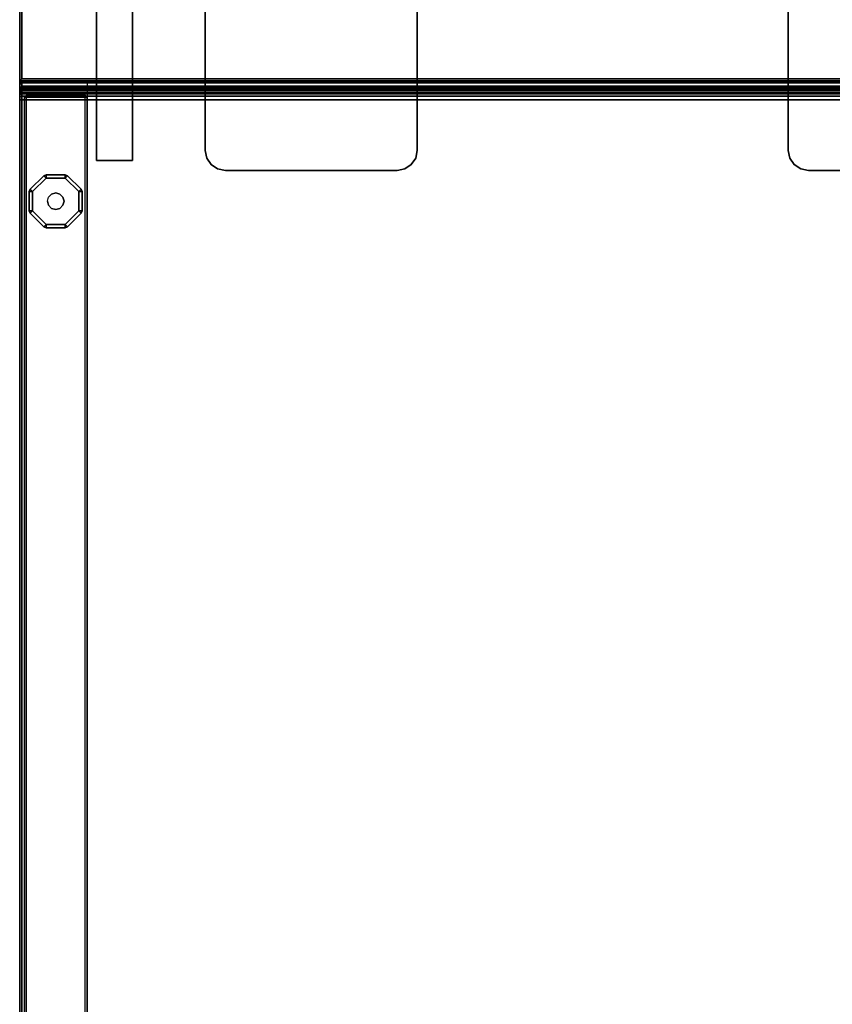
# Model space of a CAD drawing. Units: millimetres. Extents: x 3962 to 7020, y -4723 to -932.
# Drawn here: x 4442 to 4831, y -3522 to -3050 of the extents above; entities that cross this region are included whole.
import ezdxf

# ---------------------------------------------------------------- set-up
doc = ezdxf.new("R2010")
doc.units = ezdxf.units.MM
doc.header["$LTSCALE"] = 200
doc.linetypes.add('DASHEDX2', pattern=[1.5, 1, -0.5])
for name, color, linetype in [('72_HOEM_INSERT', 7, 'Continuous'), ('72_HOEM_OR_D2_ANY', 7, 'Continuous'), ('72_HOEM_OR_D3_AURNSK_MODESTY', 7, 'Continuous'), ('72_HOEM_OR_D3_AURNSK_PANEL', 7, 'Continuous'), ('72_HOEM_OR_D3_AURNSK_PED-GLIDE', 7, 'Continuous'), ('72_HOEM_OR_D3_AURNSK_SUPPORT', 7, 'Continuous'), ('72_HOEM_OR_D3_AURNSK_TOP', 7, 'Continuous'), ('72_HOEM_OR_D3_AURNSK_TRIM', 7, 'Continuous'), ('72HOOR2D01_SNAP', 1, 'Continuous')]:
    doc.layers.add(name, color=color, linetype=linetype)

# ---------------------------------------------------------------- blocks, each defined once
blk = doc.blocks.new('72HOOR3OBR-2248-X_DESK_TRIM')
for points in [[(0.00004, -0.00004, 0.000041), (0, 0), (0, -0.021641), (0.00004, -0.021641, 0.000041)], [(0, -0.021641), (0, 0), (0, 0, -0.001099), (0, -0.021641, -0.001099)], [(0, -0.021641, -0.001099), (0, 0, -0.001099), (0.00004, -0.00004, -0.001139), (0.00004, -0.021641, -0.001139)], [(0.04796, -0.00004, 0.000041), (0.048, 0), (0, 0), (0.00004, -0.00004, 0.000041)], [(0, 0), (0.048, 0), (0.048, 0, -0.001099), (0, 0, -0.001099)], [(0, 0, -0.001099), (0.048, 0, -0.001099), (0.04796, -0.00004, -0.001139), (0.00004, -0.00004, -0.001139)], [(0.00004, -0.021641, 0.000041), (0.04796, -0.021641, 0.000041), (0.04796, -0.00004, 0.000041), (0.00004, -0.00004, 0.000041)], [(0.00004, -0.00004, -0.001139), (0.04796, -0.00004, -0.001139), (0.04796, -0.021641, -0.001139), (0.00004, -0.021641, -0.001139)]]:
    blk.add_3dface(points)
blk = doc.blocks.new('72HOOR3OBR-2248-X_DESK_SUPPORT')
for points, invisible_edges in [([(0.001455, -0.003529, 0.028202), (-0.001455, -0.003529, 0.028202), (-0.001579, -0.003611, 0.028202), (0.001579, -0.003611, 0.028202)], 5), ([(-0.001579, -0.003611, 0.028082), (-0.001455, -0.003529, 0.028082), (0.001455, -0.003529, 0.028082), (0.001579, -0.003611, 0.028082)], 10), ([(0.001455, -0.003529, 0.028202), (0.00131, -0.0035, 0.028202), (-0.00131, -0.0035, 0.028202), (-0.001455, -0.003529, 0.028202)], 8), ([(-0.00131, -0.0035, 0.028082), (0.00131, -0.0035, 0.028082), (0.001455, -0.003529, 0.028082), (-0.001455, -0.003529, 0.028082)], 4), ([(0.001579, -0.003611, 0.028202), (-0.001579, -0.003611, 0.028202), (-0.001661, -0.003735, 0.028202), (0.001661, -0.003735, 0.028202)], 5), ([(-0.001661, -0.003735, 0.028082), (-0.001579, -0.003611, 0.028082), (0.001579, -0.003611, 0.028082), (0.001661, -0.003735, 0.028082)], 10), ([(0.001661, -0.003735, 0.028202), (-0.001661, -0.003735, 0.028202), (-0.00169, -0.00388, 0.028202), (0.00169, -0.00388, 0.028202)], 5), ([(-0.00169, -0.00388, 0.028082), (-0.001661, -0.003735, 0.028082), (0.001661, -0.003735, 0.028082), (0.00169, -0.00388, 0.028082)], 10), ([(0.00169, -0.00388, 0.028202), (-0.00169, -0.00388, 0.028202), (-0.00169, -0.00712, 0.028202), (0.00169, -0.00712, 0.028202)], 5), ([(-0.00169, -0.00712, 0.028082), (-0.00169, -0.00388, 0.028082), (0.00169, -0.00388, 0.028082), (0.00169, -0.00712, 0.028082)], 10), ([(-0.001661, -0.007265, 0.028202), (0.001661, -0.007265, 0.028202), (0.00169, -0.00712, 0.028202), (-0.00169, -0.00712, 0.028202)], 5), ([(0.00169, -0.00712, 0.028082), (0.001661, -0.007265, 0.028082), (-0.001661, -0.007265, 0.028082), (-0.00169, -0.00712, 0.028082)], 10), ([(-0.001579, -0.007389, 0.028202), (0.001579, -0.007389, 0.028202), (0.001661, -0.007265, 0.028202), (-0.001661, -0.007265, 0.028202)], 5), ([(0.001661, -0.007265, 0.028082), (0.001579, -0.007389, 0.028082), (-0.001579, -0.007389, 0.028082), (-0.001661, -0.007265, 0.028082)], 10), ([(-0.001455, -0.007471, 0.028202), (0.001455, -0.007471, 0.028202), (0.001579, -0.007389, 0.028202), (-0.001579, -0.007389, 0.028202)], 5), ([(0.001579, -0.007389, 0.028082), (0.001455, -0.007471, 0.028082), (-0.001455, -0.007471, 0.028082), (-0.001579, -0.007389, 0.028082)], 10), ([(-0.001455, -0.007471, 0.028202), (-0.00131, -0.0075, 0.028202), (0.00131, -0.0075, 0.028202), (0.001455, -0.007471, 0.028202)], 8), ([(0.00131, -0.0075, 0.028082), (-0.00131, -0.0075, 0.028082), (-0.001455, -0.007471, 0.028082), (0.001455, -0.007471, 0.028082)], 4), ([(0.001579, -0.014611, 0.028202), (-0.001579, -0.014611, 0.028202), (-0.001661, -0.014735, 0.028202), (0.001661, -0.014735, 0.028202)], 5), ([(-0.001661, -0.014735, 0.028082), (-0.001579, -0.014611, 0.028082), (0.001579, -0.014611, 0.028082), (0.001661, -0.014735, 0.028082)], 10), ([(0.001455, -0.014529, 0.028202), (-0.001455, -0.014529, 0.028202), (-0.001579, -0.014611, 0.028202), (0.001579, -0.014611, 0.028202)], 5), ([(-0.001579, -0.014611, 0.028082), (-0.001455, -0.014529, 0.028082), (0.001455, -0.014529, 0.028082), (0.001579, -0.014611, 0.028082)], 10), ([(0.001455, -0.014529, 0.028202), (0.00131, -0.0145, 0.028202), (-0.00131, -0.0145, 0.028202), (-0.001455, -0.014529, 0.028202)], 8), ([(-0.00131, -0.0145, 0.028082), (0.00131, -0.0145, 0.028082), (0.001455, -0.014529, 0.028082), (-0.001455, -0.014529, 0.028082)], 4), ([(0.001661, -0.014735, 0.028202), (-0.001661, -0.014735, 0.028202), (-0.00169, -0.01488, 0.028202), (0.00169, -0.01488, 0.028202)], 5), ([(-0.00169, -0.01488, 0.028082), (-0.001661, -0.014735, 0.028082), (0.001661, -0.014735, 0.028082), (0.00169, -0.01488, 0.028082)], 10), ([(0.00169, -0.01488, 0.028202), (-0.00169, -0.01488, 0.028202), (-0.00169, -0.01812, 0.028202), (0.00169, -0.01812, 0.028202)], 5), ([(-0.00169, -0.01812, 0.028082), (-0.00169, -0.01488, 0.028082), (0.00169, -0.01488, 0.028082), (0.00169, -0.01812, 0.028082)], 10)]:
    blk.add_3dface(points, dxfattribs=dict(invisible_edges=invisible_edges))
for points in [[(0.00131, -0.0035, 0.028202), (0.00131, -0.0035, 0.028082), (-0.00131, -0.0035, 0.028082), (-0.00131, -0.0035, 0.028202)], [(-0.00169, -0.00388, 0.028202), (-0.00169, -0.00388, 0.028082), (-0.00169, -0.00712, 0.028082), (-0.00169, -0.00712, 0.028202)], [(-0.00131, -0.0075, 0.028202), (-0.00131, -0.0075, 0.028082), (0.00131, -0.0075, 0.028082), (0.00131, -0.0075, 0.028202)], [(0.00131, -0.0145, 0.028202), (0.00131, -0.0145, 0.028082), (-0.00131, -0.0145, 0.028082), (-0.00131, -0.0145, 0.028202)], [(-0.00169, -0.01488, 0.028202), (-0.00169, -0.01488, 0.028082), (-0.00169, -0.01812, 0.028082), (-0.00169, -0.01812, 0.028202)]]:
    blk.add_3dface(points)
mesh = blk.add_polymesh((2, 5))
for k, corner in enumerate([(-0.00131, -0.0035, 0.028082), (-0.001455, -0.003529, 0.028082), (-0.001579, -0.003611, 0.028082), (-0.001661, -0.003735, 0.028082), (-0.00169, -0.00388, 0.028082), (-0.00131, -0.0035, 0.028202), (-0.001455, -0.003529, 0.028202), (-0.001579, -0.003611, 0.028202), (-0.001661, -0.003735, 0.028202), (-0.00169, -0.00388, 0.028202)]):
    mesh.set_mesh_vertex(divmod(k, 5), corner)
mesh = blk.add_polymesh((2, 5))
for k, corner in enumerate([(-0.00169, -0.00712, 0.028082), (-0.001661, -0.007265, 0.028082), (-0.001579, -0.007389, 0.028082), (-0.001455, -0.007471, 0.028082), (-0.00131, -0.0075, 0.028082), (-0.00169, -0.00712, 0.028202), (-0.001661, -0.007265, 0.028202), (-0.001579, -0.007389, 0.028202), (-0.001455, -0.007471, 0.028202), (-0.00131, -0.0075, 0.028202)]):
    mesh.set_mesh_vertex(divmod(k, 5), corner)
mesh = blk.add_polymesh((2, 5))
for k, corner in enumerate([(-0.00131, -0.0145, 0.028082), (-0.001455, -0.014529, 0.028082), (-0.001579, -0.014611, 0.028082), (-0.001661, -0.014735, 0.028082), (-0.00169, -0.01488, 0.028082), (-0.00131, -0.0145, 0.028202), (-0.001455, -0.014529, 0.028202), (-0.001579, -0.014611, 0.028202), (-0.001661, -0.014735, 0.028202), (-0.00169, -0.01488, 0.028202)]):
    mesh.set_mesh_vertex(divmod(k, 5), corner)
blk = doc.blocks.new('72HOOR3OBR-2248-X_DESK_MODESTY')
for points in [[(-0.0015, -0.001449, 0.027222), (-0.0015, -0.002129, 0.027222), (0.0495, -0.002129, 0.027222), (0.0495, -0.001449, 0.027222)], [(-0.0015, -0.002129, 0.000372), (-0.0015, -0.001449, 0.000372), (0.0495, -0.001449, 0.000372), (0.0495, -0.002129, 0.000372)]]:
    blk.add_3dface(points)
for points, invisible_edges in [([(0.0495, -0.001449, 0.000372), (-0.0015, -0.001449, 0.000372), (-0.0015, -0.001449, 0.027222), (0.0495, -0.001449, 0.027222)], 4), ([(-0.0015, -0.002129, 0.027222), (-0.0015, -0.002129, 0.000372), (0.0495, -0.002129, 0.000372), (0.0495, -0.002129, 0.027222)], 8)]:
    blk.add_3dface(points, dxfattribs=dict(invisible_edges=invisible_edges))
blk = doc.blocks.new('72HOOR2OBR-2248-F')
at = {"linetype": 'Continuous'}
for p, q in [((0, -0.022), (0, 0)), ((0, 0), (0.048, 0))]:
    blk.add_line(p, q, dxfattribs=at)
at = {"linetype": 'DASHEDX2'}
for p, q in [((-0.0015, -0.001449), (0.0495, -0.001449)), ((-0.0015, -0.001449), (-0.0015, -0.002129)), ((-0.0015, -0.002129), (0.0495, -0.002129))]:
    blk.add_line(p, q, dxfattribs=at)
blk = doc.blocks.new('72HOOR2SNAP')
at = {"layer": '72HOOR2D01_SNAP'}
blk.add_point((0, 0), dxfattribs=at)
blk.add_point((0, 0), dxfattribs=at)
blk = doc.blocks.new('72HOEM_OR21297143556000')
at = {"xscale": 25.4028, "yscale": 25.4028}
blk.add_blockref('72HOOR2OBR-2248-F', (0, 0), dxfattribs=at)
blk.add_blockref('72HOOR2SNAP', (0, 0))
blk = doc.blocks.new('XCAD03F706F52FDBDC22207CD424A1D27BD652')
at = {"layer": '72_HOEM_OR_D2_ANY', "color": 7}
blk.add_blockref('72HOEM_OR21297143556000', (0, 0), dxfattribs=at)
at = {"layer": '72_HOEM_OR_D3_AURNSK_MODESTY', "color": 0, "xscale": 25.4028, "yscale": 25.4028, "zscale": 25.4028}
blk.add_blockref('72HOOR3OBR-2248-X_DESK_MODESTY', (0, 0), dxfattribs=at)
at = {"layer": '72_HOEM_OR_D3_AURNSK_SUPPORT', "color": 0, "xscale": 25.4028, "yscale": 25.4028, "zscale": 25.4028}
blk.add_blockref('72HOOR3OBR-2248-X_DESK_SUPPORT', (0, 0), dxfattribs=at)
at = {"layer": '72_HOEM_OR_D3_AURNSK_TOP', "color": 0, "xscale": 25.4028, "yscale": 25.4028, "zscale": 25.4028}
blk.add_blockref('72HOOR3OBR-2248-X_DESK_TRIM', (0, 0, 0.7453), dxfattribs=at)
blk = doc.blocks.new('72HOOR3WSK_ODOS-3672_XX_DESK_TRIM')
for points, invisible_edges in [([(0.072, -0.035742, 0.029302), (0.072, -0.035811, 0.028621), (0.072, -0.035791, 0.028389), (0.072, -0.035641, 0.02934)], 5), ([(0.072, -0.035791, 0.028389), (0.072, -0.035779, 0.028333), (0.072, -0.035746, 0.028285), (0.072, -0.035641, 0.02934)], 12), ([(0.072, -0.035746, 0.028285), (0.072, -0.035698, 0.028253), (0.072, -0.035641, 0.028242), (0.072, -0.035641, 0.02934)], 8), ([(0.072, -0.035845, 0.029242), (0.072, -0.035865, 0.028847), (0.072, -0.035811, 0.028621), (0.072, -0.035742, 0.029302)], 5), ([(0.072, -0.035935, 0.029164), (0.072, -0.035951, 0.029062), (0.072, -0.035865, 0.028847), (0.072, -0.035845, 0.029242)], 5), ([(0.072, -0.035935, 0.029164), (0.072, -0.035954, 0.029133), (0.072, -0.03596, 0.029097), (0.072, -0.035951, 0.029062)], 10)]:
    blk.add_3dface(points, dxfattribs=dict(invisible_edges=invisible_edges))
mesh = blk.add_polymesh((2, 5))
for k, corner in enumerate([(0.00004, -0.035831, 0.028389), (0.00004, -0.035815, 0.028317), (0.00004, -0.035774, 0.028256), (0.00004, -0.035713, 0.028216), (0.00004, -0.035641, 0.028202), (0.07196, -0.035831, 0.028389), (0.07196, -0.035815, 0.028317), (0.07196, -0.035774, 0.028256), (0.07196, -0.035713, 0.028216), (0.07196, -0.035641, 0.028202)]):
    mesh.set_mesh_vertex(divmod(k, 5), corner)
mesh = blk.add_polymesh((2, 4))
for k, corner in enumerate([(0.00004, -0.035641, 0.029382), (0.00004, -0.035759, 0.029338), (0.00004, -0.035868, 0.029274), (0.00004, -0.035964, 0.029192), (0.07196, -0.035641, 0.029382), (0.07196, -0.035759, 0.029338), (0.07196, -0.035868, 0.029274), (0.07196, -0.035964, 0.029192)]):
    mesh.set_mesh_vertex(divmod(k, 4), corner)
mesh = blk.add_polymesh((2, 4))
for k, corner in enumerate([(0.07196, -0.035641, 0.029382), (0.07196, -0.035759, 0.029338), (0.07196, -0.035868, 0.029274), (0.07196, -0.035964, 0.029192), (0.072, -0.035641, 0.02934), (0.072, -0.035742, 0.029302), (0.072, -0.035845, 0.029242), (0.072, -0.035935, 0.029164)]):
    mesh.set_mesh_vertex(divmod(k, 4), corner)
mesh = blk.add_polymesh((2, 5))
for k, corner in enumerate([(0.07196, -0.035831, 0.028389), (0.07196, -0.035815, 0.028317), (0.07196, -0.035774, 0.028256), (0.07196, -0.035713, 0.028216), (0.07196, -0.035641, 0.028202), (0.072, -0.035791, 0.028389), (0.072, -0.035779, 0.028333), (0.072, -0.035746, 0.028285), (0.072, -0.035698, 0.028253), (0.072, -0.035641, 0.028242)]):
    mesh.set_mesh_vertex(divmod(k, 5), corner)
mesh = blk.add_polymesh((2, 4))
for k, corner in enumerate([(0.00004, -0.035987, 0.029044), (0.00004, -0.035903, 0.028834), (0.00004, -0.03585, 0.028614), (0.00004, -0.035831, 0.028389), (0.07196, -0.035987, 0.029044), (0.07196, -0.035903, 0.028834), (0.07196, -0.03585, 0.028614), (0.07196, -0.035831, 0.028389)]):
    mesh.set_mesh_vertex(divmod(k, 4), corner)
mesh = blk.add_polymesh((2, 4))
for k, corner in enumerate([(0.07196, -0.035987, 0.029044), (0.07196, -0.035903, 0.028834), (0.07196, -0.03585, 0.028614), (0.07196, -0.035831, 0.028389), (0.072, -0.035951, 0.029062), (0.072, -0.035865, 0.028847), (0.072, -0.035811, 0.028621), (0.072, -0.035791, 0.028389)]):
    mesh.set_mesh_vertex(divmod(k, 4), corner)
mesh = blk.add_polymesh((2, 4))
for k, corner in enumerate([(0.00004, -0.035964, 0.029192), (0.00004, -0.035992, 0.029147), (0.00004, -0.036, 0.029095), (0.00004, -0.035987, 0.029044), (0.07196, -0.035964, 0.029192), (0.07196, -0.035992, 0.029147), (0.07196, -0.036, 0.029095), (0.07196, -0.035987, 0.029044)]):
    mesh.set_mesh_vertex(divmod(k, 4), corner)
mesh = blk.add_polymesh((2, 4))
for k, corner in enumerate([(0.07196, -0.035964, 0.029192), (0.07196, -0.035992, 0.029147), (0.07196, -0.036, 0.029095), (0.07196, -0.035987, 0.029044), (0.072, -0.035935, 0.029164), (0.072, -0.035954, 0.029133), (0.072, -0.03596, 0.029097), (0.072, -0.035951, 0.029062)]):
    mesh.set_mesh_vertex(divmod(k, 4), corner)
blk = doc.blocks.new('72HOOR3WSK_ODOS-3672_XX_DESK_TOP')
for points in [[(0.00004, -0.035641, 0.029382), (0.07196, -0.035641, 0.029382), (0.07196, -0.000359, 0.029382), (0.00004, -0.000359, 0.029382)], [(0.00004, -0.000359, 0.028202), (0.07196, -0.000359, 0.028202), (0.07196, -0.035641, 0.028202), (0.00004, -0.035641, 0.028202)], [(0.07196, -0.035641, 0.029382), (0.072, -0.035641, 0.02934), (0.072, -0.000359, 0.02934), (0.07196, -0.000359, 0.029382)], [(0.072, -0.000359, 0.028242), (0.072, -0.035641, 0.028242), (0.07196, -0.035641, 0.028202), (0.07196, -0.000359, 0.028202)], [(0.072, -0.000359, 0.02934), (0.072, -0.035641, 0.02934), (0.072, -0.035641, 0.028242), (0.072, -0.000359, 0.028242)]]:
    blk.add_3dface(points)
blk = doc.blocks.new('72HOOR3WSK_ODOS-3672_XX_DESK_GLIDE')
for points in [[(0.071139, -0.033293, 0.000313), (0.071095, -0.033249, 0.00025), (0.070838, -0.033505, 0.00025), (0.070883, -0.033549, 0.000313)], [(0.070838, -0.033505, 0.000063), (0.071095, -0.033249, 0.000063), (0.071139, -0.033293), (0.070883, -0.033549)], [(0.071095, -0.033249, 0.00025), (0.071095, -0.033249, 0.000063), (0.070838, -0.033505, 0.000063), (0.070838, -0.033505, 0.00025)], [(0.071139, -0.033293, 0.000313), (0.071139, -0.033231, 0.00025), (0.071095, -0.033249, 0.00025)], [(0.071095, -0.033249, 0.000063), (0.071139, -0.033231, 0.000063), (0.071139, -0.033293), (0.071095, -0.033249, 0.000063)], [(0.071139, -0.033231, 0.00025), (0.071139, -0.033231, 0.000063), (0.071095, -0.033249, 0.000063), (0.071095, -0.033249, 0.00025)], [(0.071501, -0.033293, 0.000313), (0.071501, -0.033231, 0.00025), (0.071139, -0.033231, 0.00025), (0.071139, -0.033293, 0.000313)], [(0.071139, -0.033231, 0.000063), (0.071501, -0.033231, 0.000063), (0.071501, -0.033293), (0.071139, -0.033293)], [(0.071501, -0.033231, 0.00025), (0.071501, -0.033231, 0.000063), (0.071139, -0.033231, 0.000063), (0.071139, -0.033231, 0.00025)], [(0.071501, -0.033293, 0.000313), (0.071545, -0.033249, 0.00025), (0.071501, -0.033231, 0.00025)], [(0.071501, -0.033231, 0.000063), (0.071545, -0.033249, 0.000063), (0.071501, -0.033293), (0.071501, -0.033231, 0.000063)], [(0.071545, -0.033249, 0.00025), (0.071545, -0.033249, 0.000063), (0.071501, -0.033231, 0.000063), (0.071501, -0.033231, 0.00025)], [(0.071758, -0.033549, 0.000313), (0.071802, -0.033505, 0.00025), (0.071545, -0.033249, 0.00025), (0.071501, -0.033293, 0.000313)], [(0.071545, -0.033249, 0.000063), (0.071802, -0.033505, 0.000063), (0.071758, -0.033549), (0.071501, -0.033293)], [(0.071802, -0.033505, 0.00025), (0.071802, -0.033505, 0.000063), (0.071545, -0.033249, 0.000063), (0.071545, -0.033249, 0.00025)], [(0.070883, -0.033549, 0.000313), (0.070838, -0.033505, 0.00025), (0.07082, -0.033549, 0.00025)], [(0.07082, -0.033549, 0.000063), (0.070838, -0.033505, 0.000063), (0.070883, -0.033549), (0.07082, -0.033549, 0.000063)], [(0.070838, -0.033505, 0.00025), (0.070838, -0.033505, 0.000063), (0.07082, -0.033549, 0.000063), (0.07082, -0.033549, 0.00025)], [(0.070883, -0.033549, 0.000313), (0.07082, -0.033549, 0.00025), (0.07082, -0.033912, 0.00025), (0.070883, -0.033912, 0.000313)], [(0.07082, -0.033912, 0.000063), (0.07082, -0.033549, 0.000063), (0.070883, -0.033549), (0.070883, -0.033912)], [(0.07082, -0.033549, 0.00025), (0.07082, -0.033549, 0.000063), (0.07082, -0.033912, 0.000063), (0.07082, -0.033912, 0.00025)], [(0.071758, -0.033549, 0.000313), (0.07182, -0.033549, 0.00025), (0.071802, -0.033505, 0.00025)], [(0.071802, -0.033505, 0.000063), (0.07182, -0.033549, 0.000063), (0.071758, -0.033549), (0.071802, -0.033505, 0.000063)], [(0.071758, -0.033912, 0.000313), (0.07182, -0.033912, 0.00025), (0.07182, -0.033549, 0.00025), (0.071758, -0.033549, 0.000313)], [(0.07182, -0.033549, 0.000063), (0.07182, -0.033912, 0.000063), (0.071758, -0.033912), (0.071758, -0.033549)], [(0.07182, -0.033549, 0.00025), (0.07182, -0.033549, 0.000063), (0.071802, -0.033505, 0.000063), (0.071802, -0.033505, 0.00025)], [(0.07182, -0.033912, 0.00025), (0.07182, -0.033912, 0.000063), (0.07182, -0.033549, 0.000063), (0.07182, -0.033549, 0.00025)], [(0.070883, -0.033912, 0.000313), (0.07082, -0.033912, 0.00025), (0.070838, -0.033956, 0.00025)], [(0.070838, -0.033956, 0.000063), (0.07082, -0.033912, 0.000063), (0.070883, -0.033912), (0.070838, -0.033956, 0.000063)], [(0.07082, -0.033912, 0.00025), (0.07082, -0.033912, 0.000063), (0.070838, -0.033956, 0.000063), (0.070838, -0.033956, 0.00025)], [(0.070883, -0.033912, 0.000313), (0.070838, -0.033956, 0.00025), (0.071095, -0.034212, 0.00025), (0.071139, -0.034168, 0.000313)], [(0.071095, -0.034212, 0.000063), (0.070838, -0.033956, 0.000063), (0.070883, -0.033912), (0.071139, -0.034168)], [(0.070838, -0.033956, 0.00025), (0.070838, -0.033956, 0.000063), (0.071095, -0.034212, 0.000063), (0.071095, -0.034212, 0.00025)], [(0.071802, -0.033956, 0.00025), (0.071758, -0.033912, 0.000313), (0.071501, -0.034168, 0.000313), (0.071545, -0.034212, 0.00025)], [(0.071501, -0.034168), (0.071758, -0.033912), (0.071802, -0.033956, 0.000063), (0.071545, -0.034212, 0.000063)], [(0.071545, -0.034212, 0.00025), (0.071545, -0.034212, 0.000063), (0.071802, -0.033956, 0.000063), (0.071802, -0.033956, 0.00025)], [(0.071758, -0.033912, 0.000313), (0.071802, -0.033956, 0.00025), (0.07182, -0.033912, 0.00025)], [(0.07182, -0.033912, 0.000063), (0.071802, -0.033956, 0.000063), (0.071758, -0.033912), (0.07182, -0.033912, 0.000063)], [(0.071802, -0.033956, 0.00025), (0.071802, -0.033956, 0.000063), (0.07182, -0.033912, 0.000063), (0.07182, -0.033912, 0.00025)], [(0.071139, -0.034168, 0.000313), (0.071095, -0.034212, 0.00025), (0.071139, -0.034231, 0.00025)], [(0.071139, -0.034231, 0.000063), (0.071095, -0.034212, 0.000063), (0.071139, -0.034168), (0.071139, -0.034231, 0.000063)], [(0.071501, -0.034231, 0.00025), (0.071501, -0.034168, 0.000313), (0.071139, -0.034168, 0.000313), (0.071139, -0.034231, 0.00025)], [(0.071139, -0.034168), (0.071501, -0.034168), (0.071501, -0.034231, 0.000063), (0.071139, -0.034231, 0.000063)], [(0.071545, -0.034212, 0.00025), (0.071501, -0.034168, 0.000313), (0.071501, -0.034231, 0.00025)], [(0.071501, -0.034231, 0.000063), (0.071501, -0.034168), (0.071545, -0.034212, 0.000063), (0.071501, -0.034231, 0.000063)], [(0.071095, -0.034212, 0.00025), (0.071095, -0.034212, 0.000063), (0.071139, -0.034231, 0.000063), (0.071139, -0.034231, 0.00025)], [(0.071139, -0.034231, 0.00025), (0.071139, -0.034231, 0.000063), (0.071501, -0.034231, 0.000063), (0.071501, -0.034231, 0.00025)], [(0.071501, -0.034231, 0.00025), (0.071501, -0.034231, 0.000063), (0.071545, -0.034212, 0.000063), (0.071545, -0.034212, 0.00025)]]:
    blk.add_3dface(points)
for points, invisible_edges in [([(0.071185, -0.033653, 0.000313), (0.071139, -0.033293, 0.000313), (0.070883, -0.033549, 0.000313), (0.071164, -0.033731, 0.000313)], 5), ([(0.071242, -0.033595, 0.000313), (0.071501, -0.033293, 0.000313), (0.071139, -0.033293, 0.000313), (0.071185, -0.033653, 0.000313)], 5), ([(0.071398, -0.033595, 0.000313), (0.071501, -0.033293, 0.000313), (0.071242, -0.033595, 0.000313), (0.07132, -0.033574, 0.000313)], 3), ([(0.071455, -0.033653, 0.000313), (0.071758, -0.033549, 0.000313), (0.071501, -0.033293, 0.000313), (0.071398, -0.033595, 0.000313)], 5), ([(0.071164, -0.033731, 0.000313), (0.070883, -0.033549, 0.000313), (0.070883, -0.033912, 0.000313), (0.071185, -0.033809, 0.000313)], 5), ([(0.071476, -0.033731, 0.000313), (0.071758, -0.033912, 0.000313), (0.071758, -0.033549, 0.000313), (0.071455, -0.033653, 0.000313)], 5), ([(0.070883, -0.033912, 0.000313), (0.071139, -0.034168, 0.000313), (0.071242, -0.033866, 0.000313), (0.071185, -0.033809, 0.000313)], 10), ([(0.07132, -0.033887, 0.000313), (0.071501, -0.034168, 0.000313), (0.071455, -0.033809, 0.000313), (0.071398, -0.033866, 0.000313)], 3), ([(0.071455, -0.033809, 0.000313), (0.071501, -0.034168, 0.000313), (0.071758, -0.033912, 0.000313), (0.071476, -0.033731, 0.000313)], 5), ([(0.071242, -0.033866, 0.000313), (0.071139, -0.034168, 0.000313), (0.071501, -0.034168, 0.000313), (0.07132, -0.033887, 0.000313)], 5)]:
    blk.add_3dface(points, dxfattribs=dict(invisible_edges=invisible_edges))
mesh = blk.add_polymesh((2, 12), dxfattribs=dict(n_close=True))
for k, corner in enumerate([(0.071476, -0.033731, 0.000313), (0.071455, -0.033653, 0.000313), (0.071398, -0.033595, 0.000313), (0.07132, -0.033574, 0.000313), (0.071242, -0.033595, 0.000313), (0.071185, -0.033653, 0.000313), (0.071164, -0.033731, 0.000313), (0.071185, -0.033809, 0.000313), (0.071242, -0.033866, 0.000313), (0.07132, -0.033887, 0.000313), (0.071398, -0.033866, 0.000313), (0.071455, -0.033809, 0.000313), (0.071476, -0.033731, 0.000372), (0.071455, -0.033653, 0.000372), (0.071398, -0.033595, 0.000372), (0.07132, -0.033574, 0.000372), (0.071242, -0.033595, 0.000372), (0.071185, -0.033653, 0.000372), (0.071164, -0.033731, 0.000372), (0.071185, -0.033809, 0.000372), (0.071242, -0.033866, 0.000372), (0.07132, -0.033887, 0.000372), (0.071398, -0.033866, 0.000372), (0.071455, -0.033809, 0.000372)]):
    mesh.set_mesh_vertex(divmod(k, 12), corner)
blk = doc.blocks.new('72HOOR3WSK_ODOS-3672_XX_DESK_PANEL')
for points in [[(0.07077, -0.007489, 0.028202), (0.07073, -0.007449, 0.028162), (0.07073, -0.035691, 0.028162), (0.07077, -0.035691, 0.028202)], [(0.07073, -0.035691, 0.028162), (0.07073, -0.007449, 0.028162), (0.07073, -0.007449, 0.000372), (0.07073, -0.035691, 0.000372)], [(0.07187, -0.035691, 0.028202), (0.07191, -0.035691, 0.028162), (0.07191, -0.007489, 0.028162), (0.07187, -0.007489, 0.028202)], [(0.07191, -0.007489, 0.028162), (0.07191, -0.035691, 0.028162), (0.07191, -0.035691, 0.000372), (0.07191, -0.007489, 0.000372)], [(0.07077, -0.035691, 0.028202), (0.07073, -0.035691, 0.028162), (0.07077, -0.035731, 0.028162), (0.07077, -0.035691, 0.028202)], [(0.07073, -0.035691, 0.000372), (0.07077, -0.035731, 0.000372), (0.07077, -0.035731, 0.028162), (0.07073, -0.035691, 0.028162)], [(0.07077, -0.035691, 0.028202), (0.07077, -0.035731, 0.028162), (0.07187, -0.035731, 0.028162), (0.07187, -0.035691, 0.028202)], [(0.07187, -0.035731, 0.028162), (0.07077, -0.035731, 0.028162), (0.07077, -0.035731, 0.000372), (0.07187, -0.035731, 0.000372)], [(0.07187, -0.035691, 0.028202), (0.07187, -0.035731, 0.028162), (0.07191, -0.035691, 0.028162), (0.07187, -0.035691, 0.028202)], [(0.07187, -0.035731, 0.000372), (0.07191, -0.035691, 0.000372), (0.07191, -0.035691, 0.028162), (0.07187, -0.035731, 0.028162)]]:
    blk.add_3dface(points)
blk = doc.blocks.new('72HOOR2ODOS-3672-L')
for p in [(0.072, 0), (0, -0.036)]:
    blk.add_line(p, (0.072, -0.036))
at = {"linetype": 'DASHEDX2'}
blk.add_line((0.07073, -0.036), (0.07073, -0.006269), dxfattribs=at)
blk = doc.blocks.new('72HOEM_OR21297143570000')
at = {"xscale": 25.4028, "yscale": 25.4028}
blk.add_blockref('72HOOR2ODOS-3672-L', (0, 0), dxfattribs=at)
blk.add_blockref('72HOOR2SNAP', (1.829, -0.9145))
blk = doc.blocks.new('XCAD031BB0A1603510048A3D3343E922EA150A')
at = {"layer": '72_HOEM_OR_D2_ANY', "color": 7}
blk.add_blockref('72HOEM_OR21297143570000', (0, 0), dxfattribs=at)
at = {"layer": '72_HOEM_OR_D3_AURNSK_PANEL', "color": 0, "xscale": 25.4028, "yscale": 25.4028, "zscale": 25.4028}
blk.add_blockref('72HOOR3WSK_ODOS-3672_XX_DESK_PANEL', (0, 0), dxfattribs=at)
at = {"layer": '72_HOEM_OR_D3_AURNSK_PED-GLIDE', "color": 0, "xscale": 25.4028, "yscale": 25.4028, "zscale": 25.4028}
blk.add_blockref('72HOOR3WSK_ODOS-3672_XX_DESK_GLIDE', (0, 0), dxfattribs=at)
at = {"layer": '72_HOEM_OR_D3_AURNSK_TOP', "color": 0, "xscale": 25.4028, "yscale": 25.4028, "zscale": 25.4028}
blk.add_blockref('72HOOR3WSK_ODOS-3672_XX_DESK_TOP', (0, 0), dxfattribs=at)
at = {"layer": '72_HOEM_OR_D3_AURNSK_TRIM', "color": 0, "xscale": 25.4028, "yscale": 25.4028, "zscale": 25.4028}
blk.add_blockref('72HOOR3WSK_ODOS-3672_XX_DESK_TRIM', (0, 0), dxfattribs=at)

msp = doc.modelspace()

# ---------------------------------------------------------------- block references
at = {"layer": '72_HOEM_INSERT', "xscale": 1000, "yscale": 1000, "zscale": 1000}
for name, p, rotation in [('XCAD03F706F52FDBDC22207CD424A1D27BD652', (4442.02, -3079.12), 90), ('XCAD031BB0A1603510048A3D3343E922EA150A', (6271.02, -3993.62), 180)]:
    msp.add_blockref(name, p, dxfattribs=dict(at, rotation=rotation))

doc.saveas('drawing.dxf')
